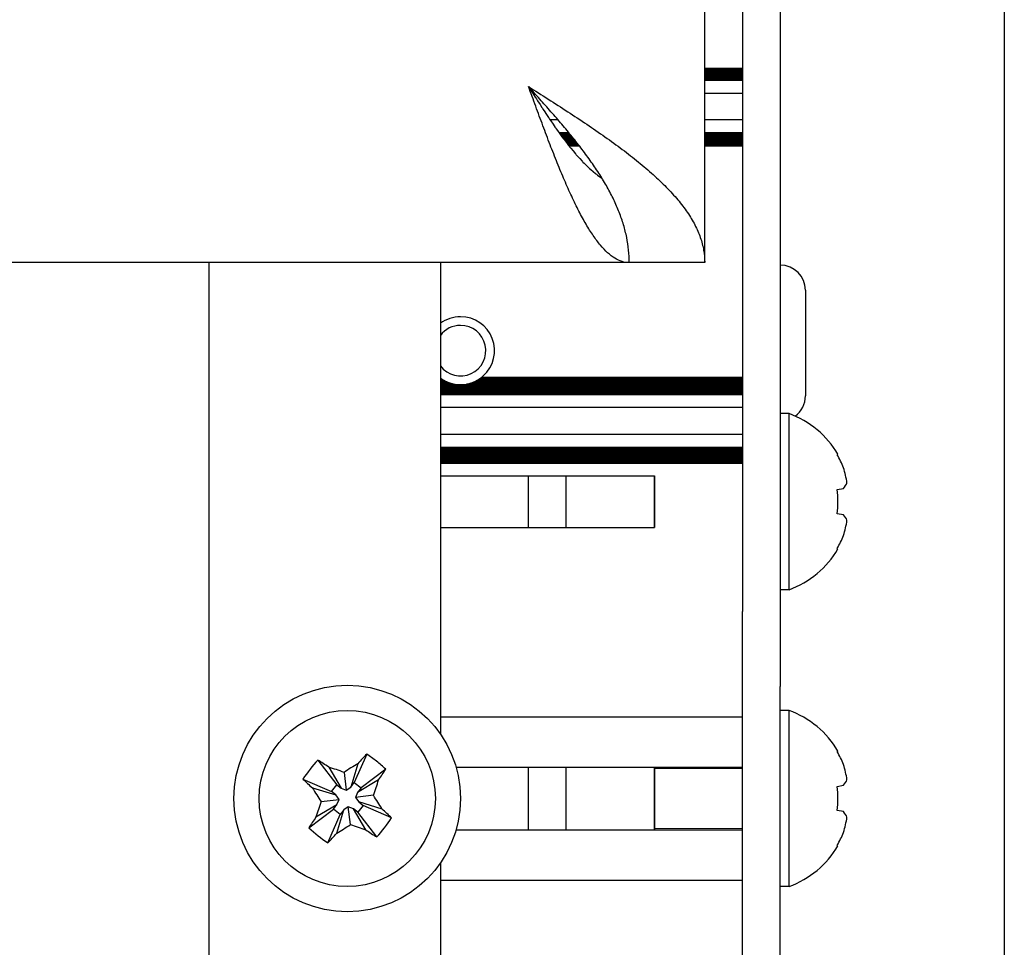
# Model space of a CAD drawing. Units: millimetres. Extents: x 0 to 420, y 0 to 297.
# Drawn here: x 225 to 241, y 180 to 194 of the extents above; entities that cross this region are included whole.
import ezdxf

# ---------------------------------------------------------------- set-up
doc = ezdxf.new("R2010")
doc.units = ezdxf.units.MM
doc.linetypes.add('K5LT_BASIC', pattern=[0])
doc.linetypes.add('K5LT_THIN', pattern=[0])
doc.layers.add('Системный слой', color=7, linetype='Continuous')
doc.styles.add('KDIMTEXTSTYLE', font='GOST_AU.SHX', dxfattribs={"width": 0.96, "oblique": 15, "height": 5})
doc.dimstyles.new('KDIMSTYLE (0.40)', dxfattribs={"dimtxt": 5, "dimasz": 1, "dimexe": 2, "dimexo": 0, "dimgap": 1, "dimtad": 1, "dimlfac": 2.5, "dimtxsty": 'KDIMTEXTSTYLE', "dimsah": 1, "dimcen": 0, "dimdle": 1, "dimadec": 0, "dimazin": 0, "dimtfac": 0.667, "dimtmove": 0, "dimatfit": 3, "dimfxl": 0, "dimtvp": 1, "dimtolj": 1, "dimtzin": 0, "dimarcsym": 0})

# ---------------------------------------------------------------- blocks, each defined once
blk = doc.blocks.new('U0')
at = {"layer": 'Системный слой', "color": 150, "linetype": 'K5LT_BASIC', "lineweight": 30}
blk.add_line((228.319, 190.497), (228.319, 175.401), dxfattribs=at)
blk = doc.blocks.new('U1')
at = {"layer": 'Системный слой', "color": 150, "linetype": 'K5LT_BASIC', "lineweight": 30}
for p, q in [((231.999, 190.497), (231.999, 183.001)), ((231.999, 180.952), (231.999, 172.841))]:
    blk.add_line(p, q, dxfattribs=at)
blk = doc.blocks.new('U17')
at = {"layer": 'Системный слой', "color": 150, "linetype": 'K5LT_BASIC', "lineweight": 30}
for start, end in [(90, 142.7517), (217.2483, 90)]:
    blk.add_arc((232.319, 189.097), 0.402, start, end, dxfattribs=at)
blk = doc.blocks.new('U24')
at = {"layer": 'Системный слой', "color": 150, "linetype": 'K5LT_BASIC', "lineweight": 30}
for p, q in [((237.799, 190.057), (237.799, 188.855)), ((237.799, 188.855), (237.799, 188.377))]:
    blk.add_line(p, q, dxfattribs=at)
blk = doc.blocks.new('U36')
at = {"layer": 'Системный слой', "color": 150, "linetype": 'K5LT_BASIC', "lineweight": 30}
blk.add_line((236.799, 197.982), (236.799, 184.95), dxfattribs=at)
blk = doc.blocks.new('U45')
at = {"layer": 'Системный слой', "color": 150, "linetype": 'K5LT_BASIC', "lineweight": 30}
for p, q in [((233.399, 193.297), (233.507, 193.128)), ((233.507, 193.128), (233.509, 193.124)), ((233.509, 193.124), (233.514, 193.117)), ((233.514, 193.117), (233.524, 193.102)), ((233.524, 193.102), (233.543, 193.071)), ((233.543, 193.071), (233.582, 193.011)), ((233.582, 193.011), (233.613, 192.964)), ((233.613, 192.964), (233.615, 192.96)), ((233.615, 192.96), (233.62, 192.953)), ((233.62, 192.953), (233.629, 192.938)), ((233.629, 192.938), (233.648, 192.91)), ((233.648, 192.91), (233.686, 192.853)), ((233.686, 192.853), (233.719, 192.803)), ((233.719, 192.803), (233.721, 192.799)), ((233.721, 192.799), (233.726, 192.792)), ((233.726, 192.792), (233.735, 192.779)), ((233.735, 192.779), (233.754, 192.751)), ((233.754, 192.751), (233.791, 192.697)), ((233.791, 192.697), (233.825, 192.647)), ((233.825, 192.647), (233.827, 192.644)), ((233.827, 192.644), (233.832, 192.637)), ((233.832, 192.637), (233.841, 192.624)), ((233.841, 192.624), (233.859, 192.598)), ((233.859, 192.598), (233.896, 192.547)), ((233.896, 192.547), (233.931, 192.499)), ((233.931, 192.499), (233.934, 192.495)), ((233.934, 192.495), (233.938, 192.489)), ((233.938, 192.489), (233.947, 192.477)), ((233.947, 192.477), (233.965, 192.453)), ((233.965, 192.453), (234.002, 192.405)), ((234.002, 192.405), (234.037, 192.359)), ((234.037, 192.359), (234.04, 192.356)), ((234.04, 192.356), (234.044, 192.35)), ((234.044, 192.35), (234.053, 192.339)), ((234.053, 192.339), (234.071, 192.316)), ((234.071, 192.316), (234.107, 192.272)), ((234.107, 192.272), (234.144, 192.229)), ((234.144, 192.229), (234.146, 192.226)), ((234.146, 192.226), (234.15, 192.221)), ((234.15, 192.221), (234.159, 192.211)), ((234.159, 192.211), (234.177, 192.19)), ((234.177, 192.19), (234.213, 192.15)), ((234.213, 192.15), (234.25, 192.111)), ((234.25, 192.111), (234.252, 192.108)), ((234.252, 192.108), (234.256, 192.104)), ((234.256, 192.104), (234.265, 192.094)), ((234.265, 192.094), (234.283, 192.076)), ((234.283, 192.076), (234.319, 192.04)), ((234.319, 192.04), (234.356, 192.005)), ((234.356, 192.005), (234.358, 192.003)), ((234.358, 192.003), (234.363, 191.999)), ((234.363, 191.999), (234.371, 191.991)), ((234.371, 191.991), (234.389, 191.975)), ((234.389, 191.975), (234.425, 191.944)), ((234.425, 191.944), (234.462, 191.914)), ((234.462, 191.914), (234.464, 191.912)), ((234.464, 191.912), (234.469, 191.909)), ((234.469, 191.909), (234.478, 191.902)), ((234.478, 191.902), (234.495, 191.888)), ((234.495, 191.888), (234.531, 191.863)), ((234.531, 191.863), (234.567, 191.839))]:
    blk.add_line(p, q, dxfattribs=at)
blk = doc.blocks.new('U198')
at = {"layer": 'Системный слой', "color": 150, "linetype": 'K5LT_BASIC', "lineweight": 30}
blk.add_line((232.25, 182.473), (236.799, 182.473), dxfattribs=at)
blk = doc.blocks.new('U199')
at = {"layer": 'Системный слой', "color": 150, "linetype": 'K5LT_BASIC', "lineweight": 30}
blk.add_line((231.999, 187.331), (236.799, 187.331), dxfattribs=at)
blk = doc.blocks.new('U200')
at = {"layer": 'Системный слой', "color": 150, "linetype": 'K5LT_BASIC', "lineweight": 30}
blk.add_line((231.999, 187.457), (236.799, 187.457), dxfattribs=at)
blk = doc.blocks.new('U201')
at = {"layer": 'Системный слой', "color": 150, "linetype": 'K5LT_BASIC', "lineweight": 30}
for p, q in [((234.007, 192.398), (234.172, 192.398)), ((236.199, 192.398), (236.799, 192.398))]:
    blk.add_line(p, q, dxfattribs=at)
blk = doc.blocks.new('U202')
at = {"layer": 'Системный слой', "color": 150, "linetype": 'K5LT_BASIC', "lineweight": 30}
blk.add_line((231.999, 187.52), (236.799, 187.52), dxfattribs=at)
blk = doc.blocks.new('U203')
at = {"layer": 'Системный слой', "color": 150, "linetype": 'K5LT_BASIC', "lineweight": 30}
blk.add_line((236.199, 193.419), (236.799, 193.419), dxfattribs=at)
blk = doc.blocks.new('U204')
at = {"layer": 'Системный слой', "color": 150, "linetype": 'K5LT_BASIC', "lineweight": 30}
blk.add_line((231.999, 188.507), (236.799, 188.507), dxfattribs=at)
blk = doc.blocks.new('U205')
at = {"layer": 'Системный слой', "color": 150, "linetype": 'K5LT_BASIC', "lineweight": 30}
blk.add_line((231.999, 187.562), (236.799, 187.562), dxfattribs=at)
blk = doc.blocks.new('U206')
at = {"layer": 'Системный слой', "color": 150, "linetype": 'K5LT_BASIC', "lineweight": 30}
blk.add_line((231.999, 188.486), (236.799, 188.486), dxfattribs=at)
blk = doc.blocks.new('U207')
at = {"layer": 'Системный слой', "color": 150, "linetype": 'K5LT_BASIC', "lineweight": 30}
for p, q in [((233.975, 192.44), (234.139, 192.44)), ((236.199, 192.44), (236.799, 192.44))]:
    blk.add_line(p, q, dxfattribs=at)
blk = doc.blocks.new('U208')
at = {"layer": 'Системный слой', "color": 150, "linetype": 'K5LT_BASIC', "lineweight": 30}
blk.add_line((231.999, 187.31), (236.799, 187.31), dxfattribs=at)
blk = doc.blocks.new('U209')
at = {"layer": 'Системный слой', "color": 150, "linetype": 'K5LT_BASIC', "lineweight": 30}
for p, q in [((233.913, 192.524), (234.071, 192.524)), ((236.199, 192.524), (236.799, 192.524))]:
    blk.add_line(p, q, dxfattribs=at)
blk = doc.blocks.new('U210')
at = {"layer": 'Системный слой', "color": 150, "linetype": 'K5LT_BASIC', "lineweight": 30}
blk.add_line((231.999, 188.444), (236.799, 188.444), dxfattribs=at)
blk = doc.blocks.new('U211')
at = {"layer": 'Системный слой', "color": 150, "linetype": 'K5LT_BASIC', "lineweight": 30}
blk.add_line((231.999, 188.527), (236.799, 188.527), dxfattribs=at)
blk = doc.blocks.new('U212')
at = {"layer": 'Системный слой', "color": 150, "linetype": 'K5LT_BASIC', "lineweight": 30}
blk.add_line((236.199, 193.502), (236.799, 193.502), dxfattribs=at)
blk = doc.blocks.new('U213')
at = {"layer": 'Системный слой', "color": 150, "linetype": 'K5LT_BASIC', "lineweight": 30}
blk.add_line((231.999, 180.677), (236.799, 180.677), dxfattribs=at)
blk = doc.blocks.new('U214')
at = {"layer": 'Системный слой', "color": 150, "linetype": 'K5LT_BASIC', "lineweight": 30}
blk.add_line((231.999, 187.478), (236.799, 187.478), dxfattribs=at)
blk = doc.blocks.new('U215')
at = {"layer": 'Системный слой', "color": 150, "linetype": 'K5LT_BASIC', "lineweight": 30}
for p, q in [((233.959, 192.461), (234.122, 192.461)), ((236.199, 192.461), (236.799, 192.461))]:
    blk.add_line(p, q, dxfattribs=at)
blk = doc.blocks.new('U216')
at = {"layer": 'Системный слой', "color": 150, "linetype": 'K5LT_BASIC', "lineweight": 30}
blk.add_line((231.999, 188.465), (236.799, 188.465), dxfattribs=at)
blk = doc.blocks.new('U217')
at = {"layer": 'Системный слой', "color": 150, "linetype": 'K5LT_BASIC', "lineweight": 30}
blk.add_line((231.999, 187.436), (236.799, 187.436), dxfattribs=at)
blk = doc.blocks.new('U218')
at = {"layer": 'Системный слой', "color": 150, "linetype": 'K5LT_BASIC', "lineweight": 30}
for p, q in [((231.999, 188.632), (232.044, 188.632)), ((232.595, 188.632), (236.799, 188.632))]:
    blk.add_line(p, q, dxfattribs=at)
blk = doc.blocks.new('U219')
at = {"layer": 'Системный слой', "color": 150, "linetype": 'K5LT_BASIC', "lineweight": 30}
blk.add_line((236.199, 193.46), (236.799, 193.46), dxfattribs=at)
blk = doc.blocks.new('U220')
at = {"layer": 'Системный слой', "color": 150, "linetype": 'K5LT_BASIC', "lineweight": 30}
for p, q in [((233.882, 192.566), (234.037, 192.566)), ((236.199, 192.566), (236.799, 192.566))]:
    blk.add_line(p, q, dxfattribs=at)
blk = doc.blocks.new('U221')
at = {"layer": 'Системный слой', "color": 150, "linetype": 'K5LT_BASIC', "lineweight": 30}
blk.add_line((232.656, 188.674), (236.799, 188.674), dxfattribs=at)
blk = doc.blocks.new('U222')
at = {"layer": 'Системный слой', "color": 150, "linetype": 'K5LT_BASIC', "lineweight": 30}
blk.add_line((231.999, 188.197), (236.799, 188.197), dxfattribs=at)
blk = doc.blocks.new('U223')
at = {"layer": 'Системный слой', "color": 150, "linetype": 'K5LT_BASIC', "lineweight": 30}
blk.add_line((231.999, 187.108), (235.399, 187.108), dxfattribs=at)
blk = doc.blocks.new('U224')
at = {"layer": 'Системный слой', "color": 150, "linetype": 'K5LT_BASIC', "lineweight": 30}
for p, q in [((234.039, 192.356), (234.205, 192.356)), ((236.199, 192.356), (236.799, 192.356))]:
    blk.add_line(p, q, dxfattribs=at)
blk = doc.blocks.new('U225')
at = {"layer": 'Системный слой', "color": 150, "linetype": 'K5LT_BASIC', "lineweight": 30}
for p, q in [((231.999, 188.569), (232.202, 188.569)), ((232.436, 188.569), (236.799, 188.569))]:
    blk.add_line(p, q, dxfattribs=at)
blk = doc.blocks.new('U226')
at = {"layer": 'Системный слой', "color": 150, "linetype": 'K5LT_BASIC', "lineweight": 30}
blk.add_line((236.199, 193.565), (236.799, 193.565), dxfattribs=at)
blk = doc.blocks.new('U227')
at = {"layer": 'Системный слой', "color": 150, "linetype": 'K5LT_BASIC', "lineweight": 30}
blk.add_line((231.999, 187.541), (236.799, 187.541), dxfattribs=at)
blk = doc.blocks.new('U228')
at = {"layer": 'Системный слой', "color": 150, "linetype": 'K5LT_BASIC', "lineweight": 30}
for p, q in [((233.99, 192.419), (234.155, 192.419)), ((236.199, 192.419), (236.799, 192.419))]:
    blk.add_line(p, q, dxfattribs=at)
blk = doc.blocks.new('U229')
at = {"layer": 'Системный слой', "color": 150, "linetype": 'K5LT_BASIC', "lineweight": 30}
for p, q in [((233.928, 192.503), (234.088, 192.503)), ((236.199, 192.503), (236.799, 192.503))]:
    blk.add_line(p, q, dxfattribs=at)
blk = doc.blocks.new('U230')
at = {"layer": 'Системный слой', "color": 150, "linetype": 'K5LT_BASIC', "lineweight": 30}
blk.add_line((231.999, 187.394), (236.799, 187.394), dxfattribs=at)
blk = doc.blocks.new('U231')
at = {"layer": 'Системный слой', "color": 150, "linetype": 'K5LT_BASIC', "lineweight": 30}
for p, q in [((231.999, 188.611), (232.083, 188.611)), ((232.556, 188.611), (236.799, 188.611))]:
    blk.add_line(p, q, dxfattribs=at)
blk = doc.blocks.new('U232')
at = {"layer": 'Системный слой', "color": 150, "linetype": 'K5LT_BASIC', "lineweight": 30}
blk.add_line((231.999, 187.499), (236.799, 187.499), dxfattribs=at)
blk = doc.blocks.new('U233')
at = {"layer": 'Системный слой', "color": 150, "linetype": 'K5LT_BASIC', "lineweight": 30}
blk.add_line((231.999, 187.352), (236.799, 187.352), dxfattribs=at)
blk = doc.blocks.new('U234')
at = {"layer": 'Системный слой', "color": 150, "linetype": 'K5LT_BASIC', "lineweight": 30}
blk.add_line((236.199, 193.439), (236.799, 193.439), dxfattribs=at)
blk = doc.blocks.new('U235')
at = {"layer": 'Системный слой', "color": 150, "linetype": 'K5LT_BASIC', "lineweight": 30}
blk.add_line((236.199, 193.544), (236.799, 193.544), dxfattribs=at)
blk = doc.blocks.new('U236')
at = {"layer": 'Системный слой', "color": 150, "linetype": 'K5LT_BASIC', "lineweight": 30}
for p, q in [((233.943, 192.482), (234.105, 192.482)), ((236.199, 192.482), (236.799, 192.482))]:
    blk.add_line(p, q, dxfattribs=at)
blk = doc.blocks.new('U237')
at = {"layer": 'Системный слой', "color": 150, "linetype": 'K5LT_BASIC', "lineweight": 30}
for p, q in [((233.74, 192.771), (233.864, 192.771)), ((236.199, 192.771), (236.799, 192.771))]:
    blk.add_line(p, q, dxfattribs=at)
blk = doc.blocks.new('U238')
at = {"layer": 'Системный слой', "color": 150, "linetype": 'K5LT_BASIC', "lineweight": 30}
blk.add_line((236.199, 193.586), (236.799, 193.586), dxfattribs=at)
blk = doc.blocks.new('U239')
at = {"layer": 'Системный слой', "color": 150, "linetype": 'K5LT_BASIC', "lineweight": 30}
blk.add_line((231.999, 183.277), (236.799, 183.277), dxfattribs=at)
blk = doc.blocks.new('U240')
at = {"layer": 'Системный слой', "color": 150, "linetype": 'K5LT_BASIC', "lineweight": 30}
for p, q in [((231.999, 188.653), (232.011, 188.653)), ((232.628, 188.653), (236.799, 188.653))]:
    blk.add_line(p, q, dxfattribs=at)
blk = doc.blocks.new('U241')
at = {"layer": 'Системный слой', "color": 150, "linetype": 'K5LT_BASIC', "lineweight": 30}
blk.add_line((231.999, 188.423), (236.799, 188.423), dxfattribs=at)
blk = doc.blocks.new('U242')
at = {"layer": 'Системный слой', "color": 150, "linetype": 'K5LT_BASIC', "lineweight": 30}
blk.add_line((231.999, 187.767), (236.799, 187.767), dxfattribs=at)
blk = doc.blocks.new('U243')
at = {"layer": 'Системный слой', "color": 150, "linetype": 'K5LT_BASIC', "lineweight": 30}
for p, q in [((233.898, 192.545), (234.054, 192.545)), ((236.199, 192.545), (236.799, 192.545))]:
    blk.add_line(p, q, dxfattribs=at)
blk = doc.blocks.new('U244')
at = {"layer": 'Системный слой', "color": 150, "linetype": 'K5LT_BASIC', "lineweight": 30}
blk.add_line((236.199, 193.398), (236.799, 193.398), dxfattribs=at)
blk = doc.blocks.new('U245')
at = {"layer": 'Системный слой', "color": 150, "linetype": 'K5LT_BASIC', "lineweight": 30}
blk.add_line((232.25, 181.48), (236.799, 181.48), dxfattribs=at)
blk = doc.blocks.new('U246')
at = {"layer": 'Системный слой', "color": 150, "linetype": 'K5LT_BASIC', "lineweight": 30}
blk.add_line((231.999, 188.548), (236.799, 188.548), dxfattribs=at)
blk = doc.blocks.new('U247')
at = {"layer": 'Системный слой', "color": 150, "linetype": 'K5LT_BASIC', "lineweight": 30}
blk.add_line((231.999, 187.373), (236.799, 187.373), dxfattribs=at)
blk = doc.blocks.new('U248')
at = {"layer": 'Системный слой', "color": 150, "linetype": 'K5LT_BASIC', "lineweight": 30}
blk.add_line((236.199, 193.523), (236.799, 193.523), dxfattribs=at)
blk = doc.blocks.new('U249')
at = {"layer": 'Системный слой', "color": 150, "linetype": 'K5LT_BASIC', "lineweight": 30}
for p, q in [((231.999, 188.59), (232.131, 188.59)), ((232.507, 188.59), (236.799, 188.59))]:
    blk.add_line(p, q, dxfattribs=at)
blk = doc.blocks.new('U250')
at = {"layer": 'Системный слой', "color": 150, "linetype": 'K5LT_BASIC', "lineweight": 30}
blk.add_line((236.199, 193.481), (236.799, 193.481), dxfattribs=at)
blk = doc.blocks.new('U251')
at = {"layer": 'Системный слой', "color": 150, "linetype": 'K5LT_BASIC', "lineweight": 30}
blk.add_line((231.999, 187.415), (236.799, 187.415), dxfattribs=at)
blk = doc.blocks.new('U252')
at = {"layer": 'Системный слой', "color": 150, "linetype": 'K5LT_BASIC', "lineweight": 30}
for p, q in [((234.023, 192.377), (234.188, 192.377)), ((236.199, 192.377), (236.799, 192.377))]:
    blk.add_line(p, q, dxfattribs=at)
blk = doc.blocks.new('U253')
at = {"layer": 'Системный слой', "color": 150, "linetype": 'K5LT_BASIC', "lineweight": 30}
for p, q in [((233.466, 193.192), (233.493, 193.192)), ((236.199, 193.192), (236.799, 193.192))]:
    blk.add_line(p, q, dxfattribs=at)
blk = doc.blocks.new('U254')
at = {"layer": 'Системный слой', "color": 150, "linetype": 'K5LT_BASIC', "lineweight": 30}
blk.add_line((231.999, 188.402), (236.799, 188.402), dxfattribs=at)
blk = doc.blocks.new('U255')
at = {"layer": 'Системный слой', "color": 150, "linetype": 'K5LT_BASIC', "lineweight": 30}
blk.add_line((231.999, 186.285), (235.399, 186.285), dxfattribs=at)
blk = doc.blocks.new('U258')
at = {"layer": 'Системный слой', "color": 150, "linetype": 'K5LT_BASIC', "lineweight": 30}
for start, end in [(257.484, 280.125), (280.125, 282.516)]:
    blk.add_arc((232.319, 189.097), 0.54, start, end, dxfattribs=at)
blk = doc.blocks.new('U261')
at = {"layer": 'Системный слой', "color": 150, "linetype": 'K5LT_BASIC', "lineweight": 30}
for start, end in [(243.9843, 249.6284), (258.177, 280.125), (290.3716, 296.0157)]:
    blk.add_arc((232.319, 189.097), 0.54, start, end, dxfattribs=at)
blk = doc.blocks.new('U273')
at = {"layer": 'Системный слой', "color": 150, "linetype": 'K5LT_BASIC', "lineweight": 30}
for start, end in [(233.6588, 235.1963), (304.8037, 308.5254)]:
    blk.add_arc((232.319, 189.097), 0.54, start, end, dxfattribs=at)
blk = doc.blocks.new('U281')
at = {"layer": 'Системный слой', "color": 150, "linetype": 'K5LT_BASIC', "lineweight": 30}
for start, end in [(249.6284, 257.484), (258.2193, 280.125), (282.5154, 290.3716)]:
    blk.add_arc((232.319, 189.097), 0.54, start, end, dxfattribs=at)
blk = doc.blocks.new('U282')
at = {"layer": 'Системный слой', "color": 150, "linetype": 'K5LT_BASIC', "lineweight": 30}
for start, end in [(239.3046, 243.9843), (296.0157, 300.6954)]:
    blk.add_arc((232.319, 189.097), 0.54, start, end, dxfattribs=at)
blk = doc.blocks.new('U284')
at = {"layer": 'Системный слой', "color": 150, "linetype": 'K5LT_BASIC', "lineweight": 30}
for start, end in [(235.1963, 239.3046), (300.6954, 304.8037)]:
    blk.add_arc((232.319, 189.097), 0.54, start, end, dxfattribs=at)
blk = doc.blocks.new('KDIMARROW_01')
at = {"layer": 'Системный слой'}
blk.add_hatch(color=0, dxfattribs=at).paths.add_polyline_path([(-5, -0.658), (0, 0), (-5, 0.658), (-4.5, 0)])
at = {"layer": 'Системный слой', "color": 0, "linetype": 'K5LT_THIN', "lineweight": 18}
for p, q in [((-4.5, 0), (-5, 0.658)), ((-5, 0.658), (0, 0)), ((0, 0), (-5, -0.658)), ((-5, -0.658), (-4.5, 0)), ((0, 0), (-1, 0))]:
    blk.add_line(p, q, dxfattribs=at)

msp = doc.modelspace()

# ---------------------------------------------------------------- linework, layer by layer
at = {"layer": 'Системный слой', "color": 150, "linetype": 'K5LT_BASIC', "lineweight": 30}
for p, q in [((237.3994, 214.8427), (237.3994, 184.9504)), ((236.1994, 190.4965), (236.1994, 209.2965)), ((234.9994, 190.4965), (90.5994, 190.4965)), ((234.9994, 190.4966), (234.9994, 190.4965)), ((236.1994, 190.4965), (234.9994, 190.4965)), ((237.5394, 188.0965), (237.3994, 188.0965)), ((237.5394, 185.2965), (237.5394, 188.0965)), ((238.3157, 187.4487), (238.3053, 187.4417)), ((233.3994, 186.2846), (233.3994, 187.1085)), ((233.9994, 186.2846), (233.9994, 187.1085)), ((235.3994, 186.6965), (235.3994, 187.1085)), ((235.3994, 187.1085), (235.3994, 186.6965)), ((238.3053, 186.8889), (238.4028, 186.906)), ((235.3994, 186.2846), (235.3994, 186.6965)), ((235.3994, 186.6965), (235.3994, 186.2846)), ((238.4028, 186.487), (238.3053, 186.5041)), ((238.3157, 185.9444), (238.3053, 185.9514)), ((237.5394, 185.2965), (237.3994, 185.2965)), ((236.7994, 183.7547), (236.7994, 184.9504)), ((237.3994, 184.9504), (237.3994, 183.7547)), ((236.7994, 174.7073), (236.7994, 183.7547)), ((237.3994, 174.7073), (237.3994, 183.7547)), ((237.5394, 183.3765), (237.3994, 183.3765)), ((237.5394, 180.5765), (237.5394, 183.3765)), ((230.0521, 182.5879), (230.3518, 182.1958)), ((230.8281, 182.6815), (230.6301, 182.2294)), ((238.3157, 182.7287), (238.3053, 182.7217)), ((230.2251, 182.4739), (230.4225, 182.1403)), ((230.6872, 182.5296), (230.5747, 182.1587)), ((231.1308, 182.4439), (230.7387, 182.1442)), ((233.3994, 181.4803), (233.3994, 182.4728)), ((233.9994, 181.4803), (233.9994, 182.4728)), ((235.3994, 181.9765), (235.3994, 182.4728)), ((235.3994, 182.4728), (235.3994, 181.9765)), ((229.8145, 182.2852), (230.2666, 182.0872)), ((230.4694, 182.3916), (230.5037, 182.107)), ((231.0168, 182.2709), (230.6832, 182.0735)), ((229.9664, 182.1443), (230.3373, 182.0318)), ((230.2666, 182.0872), (230.3518, 182.1958)), ((230.3518, 182.1958), (230.4225, 182.1403)), ((230.4225, 182.1403), (230.5037, 182.107)), ((230.5037, 182.107), (230.5747, 182.1587)), ((230.5747, 182.1587), (230.6301, 182.2294)), ((230.6301, 182.2294), (230.7387, 182.1442)), ((230.7387, 182.1442), (230.6832, 182.0735)), ((238.3053, 182.1689), (238.4028, 182.186)), ((230.1044, 181.9265), (230.3889, 181.9608)), ((230.3373, 182.0318), (230.2666, 182.0872)), ((230.3889, 181.9608), (230.3373, 182.0318)), ((230.3556, 181.8796), (230.3889, 181.9608)), ((230.6832, 182.0735), (230.6499, 181.9923)), ((230.9345, 182.0266), (230.6499, 181.9923)), ((230.6499, 181.9923), (230.7016, 181.9213)), ((235.3994, 181.4803), (235.3994, 181.9765)), ((235.3994, 181.9765), (235.3994, 181.4803)), ((229.9081, 181.5091), (230.3002, 181.8089)), ((230.0221, 181.6821), (230.3556, 181.8796)), ((230.3002, 181.8089), (230.3556, 181.8796)), ((230.4087, 181.7237), (230.3002, 181.8089)), ((230.3517, 181.4234), (230.4642, 181.7944)), ((230.4642, 181.7944), (230.4087, 181.7237)), ((230.5352, 181.846), (230.4642, 181.7944)), ((230.6164, 181.8127), (230.5352, 181.846)), ((230.5695, 181.5615), (230.5352, 181.846)), ((230.6871, 181.7573), (230.6164, 181.8127)), ((230.8138, 181.4792), (230.6164, 181.8127)), ((230.7723, 181.8658), (230.6871, 181.7573)), ((231.0725, 181.8088), (230.7016, 181.9213)), ((230.7016, 181.9213), (230.7723, 181.8658)), ((231.2244, 181.6678), (230.7723, 181.8658)), ((230.2108, 181.2716), (230.4087, 181.7237)), ((230.9868, 181.3652), (230.6871, 181.7573)), ((238.4028, 181.767), (238.3053, 181.7841)), ((238.3157, 181.2244), (238.3053, 181.2314)), ((237.5394, 180.5765), (237.3994, 180.5765))]:
    msp.add_line(p, q, dxfattribs=at)
at = {"layer": 'Системный слой', "color": 7, "linetype": 'K5LT_THIN', "lineweight": 18}
for p, q in [((235.3994, 182.4518), (236.7994, 182.4518)), ((235.3994, 181.5013), (236.7994, 181.5013))]:
    msp.add_line(p, q, dxfattribs=at)
at = {"layer": 'Системный слой', "color": 150, "linetype": 'K5LT_BASIC', "lineweight": 30}
for radius in [1.8, 1.4]:
    msp.add_circle((230.5194, 181.9765), radius, dxfattribs=at)
for centre, radius, start, end in [((237.3994, 190.0565), 0.4, 0, 90), ((232.3194, 189.0965), 0.54, 90, 126.3412), ((232.3194, 189.0965), 0.54, 311.97718, 90), ((232.3194, 189.0965), 0.54, 308.52539, 311.97718), ((237.3994, 188.3765), 0.4, 306.78196, 0), ((237.0294, 186.6965), 1.49, 30.31835, 69.98404), ((237.0294, 186.6965), 1.49, 290.01596, 329.68169), ((237.0294, 181.9765), 1.49, 30.31835, 69.98404), ((237.0294, 181.9765), 1.49, 290.01596, 329.68169)]:
    msp.add_arc(centre, radius, start, end, dxfattribs=at)
for centre, major_axis, ratio, start_param, end_param in [((237.0348, 186.6965), (0, 1.4897), 0.9849221, 5.0823584, 5.2362124), ((237.0348, 186.6965), (0, 1.4897), 0.9849221, 5.0823584, 5.2362124), ((237.0436, 186.6833), (1.0161, 1.0887), 0.9235247, 5.6403656, 5.8178917), ((237.0436, 186.6833), (1.0161, 1.0887), 0.9235247, 5.6403656, 5.8178917), ((237.0436, 186.6498), (1.4249, 0.4326), 0.2616926, -0.3941189, -0.2165928), ((237.0436, 186.6498), (1.4249, 0.4326), 0.2616926, -0.3941189, -0.2165928), ((237.0866, 186.6965), (0, 1.4865), 0.8268199, 4.5826027, 4.8421753), ((237.0866, 186.6965), (0, 1.4865), 0.8268199, 4.5826027, 4.8421753), ((237.0436, 186.7433), (1.4249, -0.4326), 0.2616926, 0.2165928, 0.3941189), ((237.0436, 186.7433), (1.4249, -0.4326), 0.2616926, 0.2165928, 0.3941189), ((237.0436, 186.7098), (1.0161, -1.0887), 0.9235247, 0.4652936, 0.6428197), ((237.0436, 186.7098), (1.0161, -1.0887), 0.9235247, 0.4652936, 0.6428197), ((237.0348, 186.6965), (0, 1.4897), 0.9849221, 4.1885656, 4.3424195), ((237.0348, 186.6965), (0, 1.4897), 0.9849221, 4.1885656, 4.3424195), ((230.5855, 181.9247), (-0.9178, -1.1694), 0.5624668, 4.5826027, 4.8421753), ((230.5004, 181.9523), (-1.1719, 0.9197), 0.1729985, -1.2008269, -1.0469729), ((230.5436, 181.9575), (-0.9197, -1.1719), 0.1729985, 4.1885656, 4.3424195), ((230.4676, 181.9105), (-1.1694, 0.9178), 0.5624668, 4.712389, 4.8421753), ((237.0348, 181.9765), (0, 1.4897), 0.9849221, 5.0823584, 5.2362124), ((237.0348, 181.9765), (0, 1.4897), 0.9849221, 5.0823584, 5.2362124), ((230.501, 181.9316), (-1.3777, 0.5652), 0.280391, -1.4334894, -1.2559633), ((230.548, 181.9372), (-1.2039, -0.8764), 0.280391, 4.397556, 4.5750821), ((230.4676, 181.9105), (-1.1694, 0.9178), 0.5624668, 4.5826027, 4.712389), ((230.4952, 181.9955), (0.9197, 1.1719), 0.1729985, -1.2008269, -1.0469729), ((237.0436, 181.9633), (1.0161, 1.0887), 0.9235247, 5.6403656, 5.8178917), ((237.0436, 181.9633), (1.0161, 1.0887), 0.9235247, 5.6403656, 5.8178917), ((230.5384, 182.0007), (1.1719, -0.9197), 0.1729985, 4.1885656, 4.3424195), ((230.4745, 181.995), (0.5652, 1.3777), 0.280391, -1.4334894, -1.2559633), ((237.0436, 181.9298), (1.4249, 0.4326), 0.2616926, -0.3941189, -0.2165928), ((237.0436, 181.9298), (1.4249, 0.4326), 0.2616926, -0.3941189, -0.2165928), ((230.5587, 182.0051), (0.8764, -1.2039), 0.280391, 4.397556, 4.5750821), ((237.0866, 181.9765), (0, 1.4865), 0.8268199, 4.5826027, 4.8421753), ((237.0866, 181.9765), (0, 1.4865), 0.8268199, 4.5826027, 4.8421753), ((230.4801, 181.9479), (-0.8764, 1.2039), 0.280391, 4.397556, 4.5750821), ((230.5644, 181.9581), (-0.5652, -1.3777), 0.280391, -1.4334894, -1.2559633), ((230.5004, 181.9523), (-1.1719, 0.9197), 0.1729985, 4.1885656, 4.3424195), ((230.5436, 181.9575), (-0.9197, -1.1719), 0.1729985, -1.2008269, -1.0469729), ((230.4534, 182.0284), (0.9178, 1.1694), 0.5624668, 4.5826027, 4.8421753), ((237.0436, 182.0233), (1.4249, -0.4326), 0.2616926, 0.2165928, 0.3941189), ((237.0436, 182.0233), (1.4249, -0.4326), 0.2616926, 0.2165928, 0.3941189), ((237.0436, 181.9898), (1.0161, -1.0887), 0.9235247, 0.4652936, 0.6428197), ((237.0436, 181.9898), (1.0161, -1.0887), 0.9235247, 0.4652936, 0.6428197), ((230.5713, 182.0426), (1.1694, -0.9178), 0.5624668, 4.5826027, 4.8421753), ((230.4908, 182.0158), (1.2039, 0.8764), 0.280391, 4.397556, 4.5750821), ((230.5379, 182.0215), (1.3777, -0.5652), 0.280391, -1.4334894, -1.2559633), ((230.4952, 181.9955), (0.9197, 1.1719), 0.1729985, 4.1885656, 4.3424195), ((230.5384, 182.0007), (1.1719, -0.9197), 0.1729985, -1.2008269, -1.0469729), ((237.0348, 181.9765), (0, 1.4897), 0.9849221, 4.1885656, 4.3424195), ((237.0348, 181.9765), (0, 1.4897), 0.9849221, 4.1885656, 4.3424195)]:
    msp.add_ellipse(centre, major_axis=major_axis, ratio=ratio, start_param=start_param, end_param=end_param, dxfattribs=at)
for points in [[(233.3994, 193.2965), (233.5042, 193.2299), (233.7136, 193.0965), (234.0238, 192.8965), (234.3262, 192.6965), (234.6169, 192.4965), (234.8923, 192.2965), (235.1489, 192.0965), (235.3835, 191.8965), (235.5932, 191.6965), (235.7752, 191.4965), (235.9274, 191.2965), (236.0479, 191.0965), (236.135, 190.8965), (236.1877, 190.6965), (236.1994, 190.5632), (236.1994, 190.4965)], [(234.9994, 190.4965), (234.9994, 190.5632), (234.9927, 190.6965), (234.9626, 190.8965), (234.9128, 191.0965), (234.844, 191.2965), (234.757, 191.4965), (234.653, 191.6965), (234.5332, 191.8965), (234.3991, 192.0965), (234.2525, 192.2965), (234.0951, 192.4965), (233.929, 192.6965), (233.7562, 192.8965), (233.579, 193.0965), (233.4593, 193.2299), (233.3994, 193.2965)], [(234.9994, 190.4965), (234.9613, 190.4965), (234.8851, 190.5083), (234.7709, 190.561), (234.6566, 190.6481), (234.5423, 190.7685), (234.428, 190.9207), (234.3137, 191.1028), (234.1994, 191.3125), (234.0851, 191.5471), (233.9709, 191.8037), (233.8566, 192.0791), (233.7423, 192.3698), (233.628, 192.6722), (233.5137, 192.9824), (233.4375, 193.1918), (233.3994, 193.2965)]]:
    msp.add_open_spline(points, degree=3, dxfattribs=at)

# ---------------------------------------------------------------- block references
at = {"layer": 'Системный слой'}
for name in ['U1', 'U0', 'U36', 'U238', 'U226', 'U235', 'U248', 'U212', 'U250', 'U219', 'U234', 'U203', 'U244', 'U45', 'U253', 'U237', 'U220', 'U243', 'U209', 'U229', 'U236', 'U215', 'U207', 'U228', 'U201', 'U252', 'U224', 'U24', 'U17', 'U221', 'U240', 'U218', 'U231', 'U249', 'U225', 'U246', 'U211', 'U273', 'U284', 'U282', 'U261', 'U281', 'U258', 'U204', 'U206', 'U216', 'U210', 'U241', 'U254', 'U222', 'U242', 'U205', 'U227', 'U202', 'U232', 'U214', 'U200', 'U217', 'U251', 'U230', 'U247', 'U233', 'U199', 'U208', 'U223', 'U255', 'U239', 'U198', 'U245', 'U213']:
    msp.add_blockref(name, (0, 0), dxfattribs=at)

# ---------------------------------------------------------------- dimensions: what is measured, and where the dimension line sits
at = {"layer": 'Системный слой', "color": 7}
msp.add_linear_dim(base=(84.6394, 133.6748), p1=(240.9594, 197.4265), p2=(84.6394, 197.4444), location=(162.7994, 133.6748), dimstyle='KDIMSTYLE (0.40)', override={"dimexo": 0, "dimpost": '\\H5.0;\\W0.965;\\Q0;<>', "dimblk1": 'KDIMARROW_01', "dimblk2": 'KDIMARROW_01', "dimse1": 0, "dimse2": 0, "dimclrt": 7, "dimtolj": 1}, dxfattribs=at).render()

doc.saveas('drawing.dxf')
